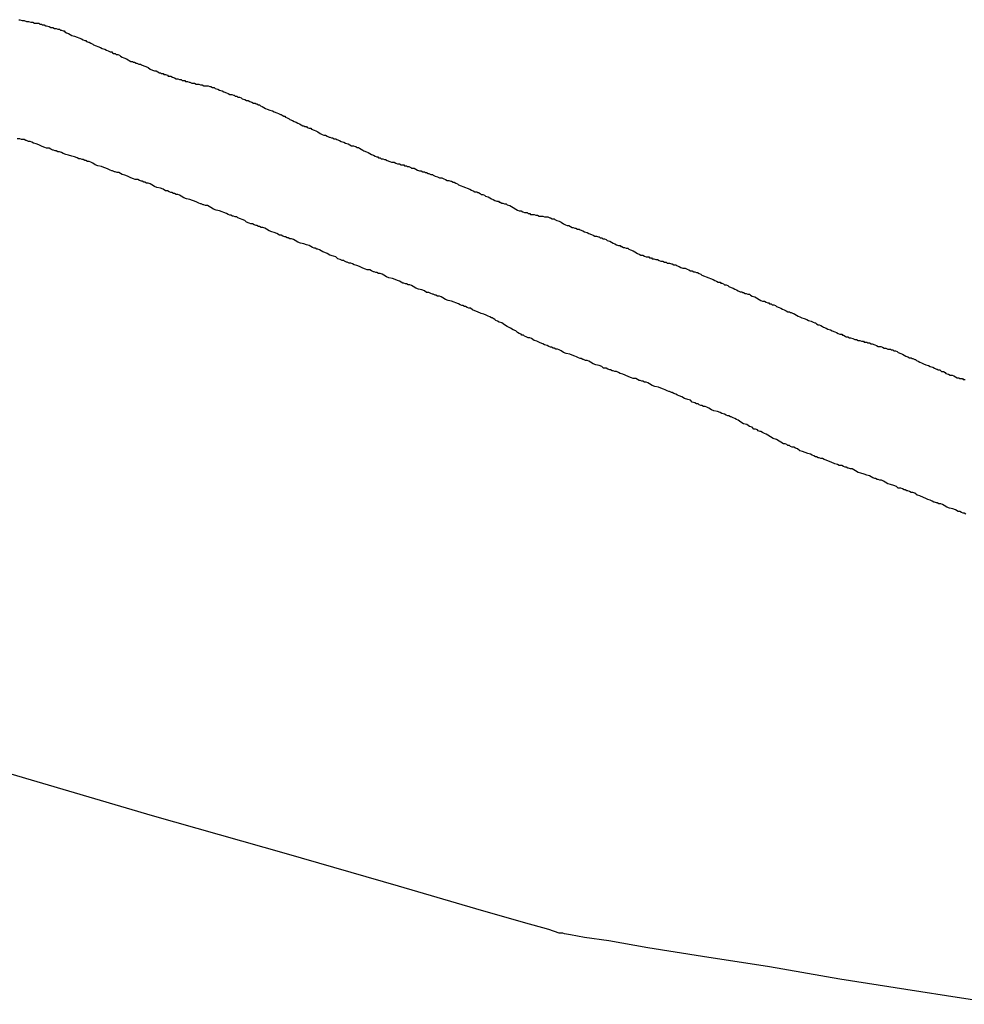
# Model space of a CAD drawing. Units: millimetres. Extents: x 175904 to 178685, y 1663183 to 1668006.
# Drawn here: x 178523 to 178534, y 1666097 to 1666109 of the extents above; entities that cross this region are included whole.
import ezdxf

# ---------------------------------------------------------------- set-up
doc = ezdxf.new("R2010")
doc.units = ezdxf.units.MM
doc.header["$MEASUREMENT"] = 0
doc.layers.add('V-BANHADO', color=102, linetype='Continuous')
doc.layers.add('V-CANAL', color=4, linetype='Continuous')

# ---------------------------------------------------------------- blocks, each defined once
blk = doc.blocks.new('872PIIP_img_geo')
at = {"layer": 'V-BANHADO'}
blk.add_lwpolyline([(178827.62, 1660562.75), (178827.69, 1660563.2), (178827.79, 1660563.84), (178827.91, 1660564.6), (178828.05, 1660565.41), (178828.17, 1660566.18), (178828.27, 1660566.81), (178828.35, 1660567.26), (178828.39, 1660567.54), (178828.42, 1660567.7), (178828.43, 1660567.77), (178828.44, 1660567.79), (178828.44, 1660567.83), (178828.48, 1660567.95), (178828.56, 1660568.24), (178828.72, 1660568.79), (178828.98, 1660569.68), (178829.35, 1660570.97), (178829.79, 1660572.51), (178830.27, 1660574.14)], dxfattribs=at)
at = {"layer": 'V-CANAL'}
for points in [[(178838.95, 1660574.05), (178838.95, 1660574.04), (178838.94, 1660574.01), (178838.94, 1660573.99)], [(178837.33, 1660573.29), (178837.34, 1660573.31), (178837.34, 1660573.32), (178837.35, 1660573.34), (178837.35, 1660573.36), (178837.36, 1660573.38), (178837.37, 1660573.41), (178837.38, 1660573.44), (178837.39, 1660573.48), (178837.4, 1660573.51), (178837.41, 1660573.54), (178837.42, 1660573.56), (178837.43, 1660573.58), (178837.43, 1660573.6), (178837.44, 1660573.62), (178837.44, 1660573.63), (178837.45, 1660573.65), (178837.45, 1660573.66), (178837.46, 1660573.68), (178837.47, 1660573.7), (178837.47, 1660573.73), (178837.48, 1660573.75), (178837.49, 1660573.78), (178837.51, 1660573.82), (178837.52, 1660573.85), (178837.53, 1660573.88), (178837.54, 1660573.9), (178837.55, 1660573.92), (178837.55, 1660573.94), (178837.56, 1660573.96), (178837.56, 1660573.97), (178837.57, 1660573.99), (178837.57, 1660574), (178837.57, 1660574.02), (178837.58, 1660574.04), (178837.58, 1660574.07)], [(178838.94, 1660573.99), (178838.93, 1660573.96), (178838.93, 1660573.94), (178838.92, 1660573.91), (178838.92, 1660573.89), (178838.91, 1660573.87), (178838.91, 1660573.85), (178838.91, 1660573.83), (178838.91, 1660573.82), (178838.9, 1660573.81), (178838.9, 1660573.79), (178838.89, 1660573.78), (178838.89, 1660573.76), (178838.88, 1660573.74), (178838.88, 1660573.73), (178838.87, 1660573.7), (178838.86, 1660573.68), (178838.86, 1660573.66), (178838.85, 1660573.64), (178838.85, 1660573.62), (178838.84, 1660573.6), (178838.84, 1660573.58), (178838.83, 1660573.57), (178838.83, 1660573.56), (178838.82, 1660573.54), (178838.82, 1660573.53), (178838.81, 1660573.52), (178838.8, 1660573.5), (178838.79, 1660573.48), (178838.78, 1660573.46), (178838.77, 1660573.44), (178838.76, 1660573.41), (178838.75, 1660573.38), (178838.74, 1660573.36), (178838.73, 1660573.33), (178838.72, 1660573.31), (178838.71, 1660573.29), (178838.71, 1660573.28), (178838.7, 1660573.27), (178838.69, 1660573.25), (178838.69, 1660573.24), (178838.68, 1660573.22), (178838.67, 1660573.2), (178838.66, 1660573.19), (178838.65, 1660573.16), (178838.64, 1660573.14), (178838.63, 1660573.11), (178838.62, 1660573.09), (178838.61, 1660573.06), (178838.6, 1660573.04), (178838.59, 1660573.02), (178838.58, 1660573), (178838.58, 1660572.98), (178838.57, 1660572.97), (178838.56, 1660572.96), (178838.56, 1660572.94), (178838.55, 1660572.93), (178838.55, 1660572.91), (178838.54, 1660572.89), (178838.53, 1660572.88), (178838.52, 1660572.86), (178838.51, 1660572.84), (178838.5, 1660572.81), (178838.49, 1660572.79), (178838.48, 1660572.78), (178838.47, 1660572.76), (178838.47, 1660572.74), (178838.46, 1660572.73), (178838.46, 1660572.72), (178838.45, 1660572.7), (178838.45, 1660572.69), (178838.44, 1660572.67), (178838.44, 1660572.65), (178838.43, 1660572.64), (178838.42, 1660572.61), (178838.41, 1660572.59), (178838.4, 1660572.56), (178838.38, 1660572.54), (178838.37, 1660572.51), (178838.36, 1660572.49), (178838.36, 1660572.47), (178838.35, 1660572.45), (178838.34, 1660572.43), (178838.34, 1660572.42), (178838.33, 1660572.41), (178838.33, 1660572.39), (178838.32, 1660572.38), (178838.32, 1660572.36), (178838.31, 1660572.34), (178838.3, 1660572.33), (178838.3, 1660572.3), (178838.29, 1660572.28), (178838.28, 1660572.26), (178838.27, 1660572.24), (178838.27, 1660572.22), (178838.26, 1660572.2), (178838.26, 1660572.18), (178838.25, 1660572.17), (178838.25, 1660572.16), (178838.25, 1660572.14), (178838.24, 1660572.13)], [(178836.47, 1660571.05), (178836.49, 1660571.08), (178836.5, 1660571.11), (178836.51, 1660571.14), (178836.52, 1660571.17), (178836.54, 1660571.2), (178836.55, 1660571.22), (178836.56, 1660571.24), (178836.56, 1660571.26), (178836.57, 1660571.28), (178836.57, 1660571.29), (178836.58, 1660571.31), (178836.58, 1660571.32), (178836.59, 1660571.34), (178836.6, 1660571.36), (178836.6, 1660571.38), (178836.61, 1660571.4), (178836.62, 1660571.43), (178836.64, 1660571.45), (178836.65, 1660571.48), (178836.66, 1660571.5), (178836.67, 1660571.53), (178836.68, 1660571.54), (178836.68, 1660571.56), (178836.69, 1660571.58), (178836.69, 1660571.59), (178836.7, 1660571.61), (178836.7, 1660571.62), (178836.71, 1660571.64), (178836.72, 1660571.66), (178836.73, 1660571.69), (178836.74, 1660571.71), (178836.75, 1660571.74), (178836.76, 1660571.78), (178836.77, 1660571.81), (178836.79, 1660571.84), (178836.8, 1660571.86), (178836.81, 1660571.88), (178836.81, 1660571.9), (178836.82, 1660571.92), (178836.82, 1660571.93), (178836.83, 1660571.95), (178836.83, 1660571.96), (178836.84, 1660571.98), (178836.85, 1660572), (178836.86, 1660572.03), (178836.87, 1660572.05), (178836.88, 1660572.08), (178836.89, 1660572.12), (178836.9, 1660572.15), (178836.92, 1660572.18), (178836.93, 1660572.2), (178836.94, 1660572.22), (178836.94, 1660572.24), (178836.95, 1660572.26), (178836.95, 1660572.27), (178836.96, 1660572.29), (178836.96, 1660572.3), (178836.97, 1660572.32), (178836.98, 1660572.34), (178836.98, 1660572.36), (178837, 1660572.39), (178837.01, 1660572.42), (178837.02, 1660572.46), (178837.03, 1660572.49), (178837.05, 1660572.52), (178837.06, 1660572.54), (178837.07, 1660572.56), (178837.07, 1660572.58), (178837.08, 1660572.6), (178837.08, 1660572.61), (178837.09, 1660572.63), (178837.09, 1660572.64), (178837.1, 1660572.66), (178837.11, 1660572.68), (178837.11, 1660572.71), (178837.12, 1660572.73), (178837.13, 1660572.76), (178837.15, 1660572.8), (178837.16, 1660572.83), (178837.17, 1660572.86), (178837.18, 1660572.88), (178837.19, 1660572.9), (178837.19, 1660572.92), (178837.2, 1660572.94), (178837.2, 1660572.95), (178837.21, 1660572.97), (178837.21, 1660572.98), (178837.22, 1660573), (178837.23, 1660573.02), (178837.24, 1660573.05), (178837.25, 1660573.07), (178837.26, 1660573.1), (178837.27, 1660573.14), (178837.28, 1660573.17), (178837.3, 1660573.2), (178837.31, 1660573.22), (178837.32, 1660573.24), (178837.32, 1660573.26), (178837.33, 1660573.28), (178837.33, 1660573.29)], [(178838.24, 1660572.13), (178838.24, 1660572.11), (178838.23, 1660572.09), (178838.23, 1660572.08), (178838.22, 1660572.06), (178838.22, 1660572.03), (178838.21, 1660572.01), (178838.21, 1660571.98), (178838.2, 1660571.96), (178838.2, 1660571.94), (178838.19, 1660571.92), (178838.19, 1660571.9), (178838.19, 1660571.88), (178838.19, 1660571.87), (178838.18, 1660571.85), (178838.18, 1660571.84), (178838.17, 1660571.82), (178838.17, 1660571.8), (178838.16, 1660571.79), (178838.15, 1660571.76), (178838.14, 1660571.74), (178838.13, 1660571.71), (178838.12, 1660571.69), (178838.11, 1660571.66), (178838.1, 1660571.64), (178838.09, 1660571.62), (178838.09, 1660571.6), (178838.08, 1660571.58), (178838.08, 1660571.57), (178838.07, 1660571.56), (178838.07, 1660571.54), (178838.06, 1660571.53), (178838.06, 1660571.51), (178838.05, 1660571.49), (178838.04, 1660571.48), (178838.03, 1660571.45), (178838.02, 1660571.43), (178838.02, 1660571.41), (178838.01, 1660571.39), (178838, 1660571.37), (178837.99, 1660571.35), (178837.99, 1660571.33), (178837.98, 1660571.32), (178837.98, 1660571.31), (178837.97, 1660571.29), (178837.97, 1660571.28), (178837.96, 1660571.27), (178837.95, 1660571.25), (178837.94, 1660571.23), (178837.93, 1660571.21), (178837.92, 1660571.19), (178837.91, 1660571.16), (178837.9, 1660571.13), (178837.89, 1660571.11), (178837.88, 1660571.08), (178837.87, 1660571.06), (178837.86, 1660571.04), (178837.86, 1660571.03), (178837.85, 1660571.02), (178837.84, 1660571), (178837.84, 1660570.99), (178837.83, 1660570.98), (178837.82, 1660570.96), (178837.81, 1660570.94), (178837.8, 1660570.93), (178837.79, 1660570.9), (178837.78, 1660570.88), (178837.77, 1660570.86), (178837.76, 1660570.84), (178837.75, 1660570.82), (178837.74, 1660570.8), (178837.73, 1660570.78), (178837.73, 1660570.77), (178837.72, 1660570.76), (178837.72, 1660570.74), (178837.71, 1660570.73), (178837.7, 1660570.71), (178837.7, 1660570.69), (178837.69, 1660570.68), (178837.68, 1660570.65), (178837.67, 1660570.63), (178837.66, 1660570.61), (178837.64, 1660570.58), (178837.63, 1660570.56), (178837.62, 1660570.54), (178837.62, 1660570.52), (178837.61, 1660570.5), (178837.6, 1660570.48), (178837.6, 1660570.47), (178837.59, 1660570.45), (178837.59, 1660570.44), (178837.58, 1660570.42), (178837.58, 1660570.4), (178837.57, 1660570.39), (178837.56, 1660570.36), (178837.55, 1660570.34), (178837.54, 1660570.31), (178837.53, 1660570.29), (178837.52, 1660570.26), (178837.51, 1660570.24), (178837.5, 1660570.22)], [(178835.61, 1660568.83), (178835.63, 1660568.85), (178835.63, 1660568.87), (178835.64, 1660568.89), (178835.65, 1660568.91), (178835.65, 1660568.92), (178835.66, 1660568.94), (178835.66, 1660568.95), (178835.67, 1660568.97), (178835.68, 1660568.99), (178835.69, 1660569.02), (178835.7, 1660569.04), (178835.71, 1660569.07), (178835.72, 1660569.11), (178835.73, 1660569.14), (178835.75, 1660569.17), (178835.76, 1660569.19), (178835.77, 1660569.21), (178835.77, 1660569.23), (178835.78, 1660569.25), (178835.78, 1660569.26), (178835.79, 1660569.28), (178835.79, 1660569.29), (178835.8, 1660569.31), (178835.81, 1660569.33), (178835.81, 1660569.36), (178835.83, 1660569.38), (178835.84, 1660569.41), (178835.85, 1660569.45), (178835.86, 1660569.48), (178835.88, 1660569.51), (178835.89, 1660569.53), (178835.9, 1660569.55), (178835.9, 1660569.57), (178835.91, 1660569.59), (178835.91, 1660569.6), (178835.92, 1660569.62), (178835.92, 1660569.63), (178835.93, 1660569.65), (178835.94, 1660569.67), (178835.95, 1660569.69), (178835.96, 1660569.72), (178835.97, 1660569.75), (178835.98, 1660569.79), (178835.99, 1660569.82), (178836.01, 1660569.85), (178836.02, 1660569.87), (178836.03, 1660569.89), (178836.03, 1660569.91), (178836.04, 1660569.93), (178836.04, 1660569.94), (178836.05, 1660569.96), (178836.05, 1660569.97), (178836.06, 1660569.99), (178836.07, 1660570.01), (178836.07, 1660570.04), (178836.08, 1660570.06), (178836.09, 1660570.09), (178836.11, 1660570.13), (178836.12, 1660570.16), (178836.13, 1660570.19), (178836.14, 1660570.21), (178836.15, 1660570.23), (178836.15, 1660570.25), (178836.16, 1660570.27), (178836.16, 1660570.28), (178836.17, 1660570.3), (178836.18, 1660570.31), (178836.18, 1660570.33), (178836.19, 1660570.35), (178836.2, 1660570.38), (178836.22, 1660570.4), (178836.23, 1660570.43), (178836.24, 1660570.47), (178836.26, 1660570.5), (178836.27, 1660570.53), (178836.28, 1660570.55), (178836.29, 1660570.57), (178836.3, 1660570.59), (178836.31, 1660570.61), (178836.31, 1660570.62), (178836.32, 1660570.64), (178836.32, 1660570.65), (178836.33, 1660570.67), (178836.34, 1660570.69), (178836.35, 1660570.71), (178836.36, 1660570.74), (178836.37, 1660570.77), (178836.38, 1660570.81), (178836.39, 1660570.84), (178836.41, 1660570.87), (178836.42, 1660570.89), (178836.43, 1660570.91), (178836.43, 1660570.93), (178836.44, 1660570.95), (178836.44, 1660570.96), (178836.45, 1660570.98), (178836.45, 1660570.99), (178836.46, 1660571.01), (178836.47, 1660571.03), (178836.47, 1660571.05)], [(178837.5, 1660570.22), (178837.5, 1660570.2), (178837.49, 1660570.18), (178837.49, 1660570.17), (178837.48, 1660570.16), (178837.48, 1660570.14), (178837.47, 1660570.13), (178837.46, 1660570.11), (178837.45, 1660570.09), (178837.44, 1660570.08), (178837.43, 1660570.05), (178837.42, 1660570.03), (178837.41, 1660570.01), (178837.4, 1660569.99), (178837.39, 1660569.97), (178837.38, 1660569.95), (178837.37, 1660569.93), (178837.37, 1660569.92), (178837.36, 1660569.91), (178837.36, 1660569.89), (178837.35, 1660569.88), (178837.35, 1660569.86), (178837.34, 1660569.84), (178837.34, 1660569.83), (178837.33, 1660569.81), (178837.32, 1660569.78), (178837.31, 1660569.76), (178837.31, 1660569.73), (178837.3, 1660569.71), (178837.29, 1660569.69), (178837.29, 1660569.67), (178837.28, 1660569.65), (178837.28, 1660569.63), (178837.28, 1660569.62), (178837.27, 1660569.61), (178837.27, 1660569.59), (178837.26, 1660569.58), (178837.26, 1660569.56), (178837.25, 1660569.54), (178837.24, 1660569.53), (178837.24, 1660569.5), (178837.23, 1660569.48), (178837.22, 1660569.46), (178837.21, 1660569.44), (178837.21, 1660569.42), (178837.2, 1660569.4), (178837.2, 1660569.38), (178837.19, 1660569.37), (178837.19, 1660569.36), (178837.18, 1660569.34), (178837.18, 1660569.33), (178837.17, 1660569.31), (178837.17, 1660569.29), (178837.16, 1660569.28), (178837.15, 1660569.26), (178837.14, 1660569.23), (178837.13, 1660569.21), (178837.13, 1660569.18), (178837.12, 1660569.16), (178837.11, 1660569.14), (178837.1, 1660569.12), (178837.1, 1660569.1), (178837.09, 1660569.08), (178837.09, 1660569.07), (178837.08, 1660569.05), (178837.08, 1660569.04), (178837.07, 1660569.02), (178837.06, 1660569), (178837.05, 1660568.99), (178837.04, 1660568.96), (178837.03, 1660568.94), (178837.02, 1660568.91), (178837.01, 1660568.89), (178837, 1660568.86), (178836.99, 1660568.84), (178836.98, 1660568.82), (178836.97, 1660568.8), (178836.97, 1660568.78), (178836.96, 1660568.77), (178836.96, 1660568.76), (178836.95, 1660568.74), (178836.94, 1660568.73), (178836.94, 1660568.71), (178836.93, 1660568.69), (178836.92, 1660568.68), (178836.91, 1660568.65), (178836.9, 1660568.63), (178836.89, 1660568.61), (178836.88, 1660568.59), (178836.87, 1660568.57), (178836.86, 1660568.55), (178836.86, 1660568.53), (178836.85, 1660568.52), (178836.85, 1660568.51), (178836.84, 1660568.49), (178836.84, 1660568.48), (178836.83, 1660568.46), (178836.83, 1660568.44), (178836.82, 1660568.43), (178836.81, 1660568.4), (178836.8, 1660568.38)], [(178834.66, 1660566.54), (178834.67, 1660566.56), (178834.67, 1660566.57), (178834.68, 1660566.59), (178834.69, 1660566.61), (178834.7, 1660566.63), (178834.71, 1660566.66), (178834.72, 1660566.69), (178834.73, 1660566.73), (178834.74, 1660566.76), (178834.76, 1660566.79), (178834.77, 1660566.81), (178834.78, 1660566.83), (178834.78, 1660566.85), (178834.79, 1660566.87), (178834.79, 1660566.88), (178834.8, 1660566.9), (178834.8, 1660566.91), (178834.81, 1660566.93), (178834.82, 1660566.95), (178834.82, 1660566.98), (178834.83, 1660567), (178834.84, 1660567.03), (178834.86, 1660567.07), (178834.87, 1660567.1), (178834.88, 1660567.13), (178834.89, 1660567.15), (178834.9, 1660567.17), (178834.9, 1660567.19), (178834.91, 1660567.21), (178834.91, 1660567.22), (178834.92, 1660567.24), (178834.92, 1660567.25), (178834.93, 1660567.27), (178834.94, 1660567.29), (178834.94, 1660567.32), (178834.96, 1660567.34), (178834.97, 1660567.37), (178834.98, 1660567.41), (178834.99, 1660567.44), (178835.01, 1660567.47), (178835.02, 1660567.49), (178835.03, 1660567.51), (178835.03, 1660567.53), (178835.04, 1660567.55), (178835.04, 1660567.56), (178835.05, 1660567.58), (178835.05, 1660567.59), (178835.06, 1660567.61), (178835.07, 1660567.63), (178835.08, 1660567.65), (178835.09, 1660567.68), (178835.1, 1660567.71), (178835.11, 1660567.75), (178835.12, 1660567.78), (178835.14, 1660567.81), (178835.15, 1660567.83), (178835.16, 1660567.85), (178835.16, 1660567.87), (178835.17, 1660567.89), (178835.17, 1660567.9), (178835.18, 1660567.92), (178835.18, 1660567.93), (178835.19, 1660567.95), (178835.2, 1660567.97), (178835.21, 1660568), (178835.22, 1660568.02), (178835.23, 1660568.05), (178835.25, 1660568.09), (178835.26, 1660568.12), (178835.28, 1660568.15), (178835.29, 1660568.17), (178835.29, 1660568.19), (178835.3, 1660568.21), (178835.31, 1660568.23), (178835.32, 1660568.24), (178835.32, 1660568.26), (178835.33, 1660568.27), (178835.34, 1660568.29), (178835.35, 1660568.31), (178835.37, 1660568.33), (178835.38, 1660568.36), (178835.4, 1660568.39), (178835.42, 1660568.43), (178835.44, 1660568.46), (178835.46, 1660568.49), (178835.47, 1660568.52), (178835.48, 1660568.54), (178835.49, 1660568.56), (178835.5, 1660568.57), (178835.51, 1660568.59), (178835.52, 1660568.6), (178835.52, 1660568.61), (178835.53, 1660568.63), (178835.54, 1660568.65), (178835.55, 1660568.67), (178835.56, 1660568.7), (178835.57, 1660568.73), (178835.59, 1660568.77), (178835.6, 1660568.8), (178835.61, 1660568.83)], [(178836.8, 1660568.38), (178836.79, 1660568.36), (178836.77, 1660568.33), (178836.76, 1660568.31), (178836.75, 1660568.29), (178836.75, 1660568.27), (178836.74, 1660568.25), (178836.73, 1660568.23), (178836.73, 1660568.22), (178836.73, 1660568.2), (178836.72, 1660568.19), (178836.72, 1660568.17), (178836.71, 1660568.16), (178836.71, 1660568.14), (178836.71, 1660568.12), (178836.7, 1660568.1), (178836.7, 1660568.08), (178836.69, 1660568.06), (178836.69, 1660568.04), (178836.69, 1660568.02), (178836.68, 1660568), (178836.68, 1660567.99), (178836.68, 1660567.97), (178836.68, 1660567.96), (178836.67, 1660567.94), (178836.67, 1660567.93), (178836.66, 1660567.91), (178836.66, 1660567.89), (178836.65, 1660567.88), (178836.64, 1660567.86), (178836.63, 1660567.83), (178836.62, 1660567.81), (178836.6, 1660567.78), (178836.59, 1660567.76), (178836.58, 1660567.74), (178836.58, 1660567.72), (178836.57, 1660567.7), (178836.56, 1660567.68), (178836.56, 1660567.67), (178836.55, 1660567.65), (178836.55, 1660567.64), (178836.54, 1660567.62), (178836.54, 1660567.6), (178836.53, 1660567.59), (178836.52, 1660567.56), (178836.51, 1660567.54), (178836.5, 1660567.51), (178836.49, 1660567.49), (178836.48, 1660567.46), (178836.47, 1660567.44), (178836.46, 1660567.42), (178836.46, 1660567.4), (178836.45, 1660567.38), (178836.45, 1660567.37), (178836.44, 1660567.36), (178836.44, 1660567.34), (178836.43, 1660567.33), (178836.43, 1660567.31), (178836.42, 1660567.29), (178836.41, 1660567.28), (178836.4, 1660567.25), (178836.39, 1660567.23), (178836.38, 1660567.21), (178836.37, 1660567.19), (178836.36, 1660567.17), (178836.35, 1660567.15), (178836.35, 1660567.13), (178836.34, 1660567.12), (178836.34, 1660567.11), (178836.33, 1660567.09), (178836.33, 1660567.08), (178836.32, 1660567.06), (178836.32, 1660567.04), (178836.31, 1660567.03), (178836.3, 1660567.01), (178836.29, 1660566.98), (178836.28, 1660566.96), (178836.26, 1660566.93), (178836.25, 1660566.91), (178836.24, 1660566.89), (178836.24, 1660566.87), (178836.23, 1660566.85), (178836.22, 1660566.83), (178836.22, 1660566.82), (178836.22, 1660566.8), (178836.21, 1660566.79), (178836.21, 1660566.77), (178836.2, 1660566.76), (178836.2, 1660566.74), (178836.19, 1660566.72), (178836.19, 1660566.7), (178836.18, 1660566.68), (178836.17, 1660566.66), (178836.17, 1660566.64), (178836.16, 1660566.62), (178836.16, 1660566.6), (178836.15, 1660566.59), (178836.15, 1660566.57), (178836.15, 1660566.56), (178836.14, 1660566.54), (178836.14, 1660566.53)], [(178833.7, 1660564.26), (178833.71, 1660564.29), (178833.72, 1660564.32), (178833.73, 1660564.36), (178833.74, 1660564.39), (178833.76, 1660564.42), (178833.77, 1660564.44), (178833.78, 1660564.46), (178833.78, 1660564.48), (178833.79, 1660564.5), (178833.79, 1660564.51), (178833.8, 1660564.53), (178833.8, 1660564.54), (178833.81, 1660564.56), (178833.82, 1660564.58), (178833.82, 1660564.61), (178833.83, 1660564.63), (178833.84, 1660564.66), (178833.86, 1660564.7), (178833.87, 1660564.73), (178833.88, 1660564.76), (178833.89, 1660564.78), (178833.9, 1660564.8), (178833.9, 1660564.82), (178833.91, 1660564.84), (178833.91, 1660564.85), (178833.92, 1660564.87), (178833.92, 1660564.88), (178833.93, 1660564.9), (178833.94, 1660564.92), (178833.95, 1660564.94), (178833.96, 1660564.97), (178833.97, 1660565), (178833.98, 1660565.03), (178833.99, 1660565.06), (178834.01, 1660565.09), (178834.02, 1660565.11), (178834.03, 1660565.13), (178834.03, 1660565.15), (178834.04, 1660565.17), (178834.05, 1660565.18), (178834.05, 1660565.2), (178834.06, 1660565.21), (178834.07, 1660565.23), (178834.07, 1660565.25), (178834.09, 1660565.28), (178834.1, 1660565.3), (178834.12, 1660565.33), (178834.13, 1660565.37), (178834.15, 1660565.4), (178834.17, 1660565.43), (178834.18, 1660565.45), (178834.19, 1660565.47), (178834.2, 1660565.49), (178834.21, 1660565.51), (178834.21, 1660565.52), (178834.22, 1660565.54), (178834.23, 1660565.55), (178834.24, 1660565.57), (178834.24, 1660565.59), (178834.26, 1660565.61), (178834.27, 1660565.64), (178834.29, 1660565.67), (178834.3, 1660565.71), (178834.32, 1660565.74), (178834.34, 1660565.77), (178834.35, 1660565.79), (178834.36, 1660565.81), (178834.37, 1660565.83), (178834.38, 1660565.85), (178834.38, 1660565.86), (178834.39, 1660565.88), (178834.39, 1660565.89), (178834.4, 1660565.91), (178834.41, 1660565.93), (178834.42, 1660565.96), (178834.43, 1660565.98), (178834.44, 1660566.01), (178834.45, 1660566.05), (178834.46, 1660566.08), (178834.48, 1660566.11), (178834.49, 1660566.13), (178834.5, 1660566.15), (178834.5, 1660566.17), (178834.51, 1660566.19), (178834.51, 1660566.2), (178834.52, 1660566.22), (178834.53, 1660566.23), (178834.53, 1660566.25), (178834.54, 1660566.27), (178834.55, 1660566.3), (178834.57, 1660566.32), (178834.58, 1660566.35), (178834.59, 1660566.39), (178834.61, 1660566.42), (178834.62, 1660566.45), (178834.63, 1660566.47), (178834.64, 1660566.49), (178834.65, 1660566.51), (178834.66, 1660566.53), (178834.66, 1660566.54)], [(178836.14, 1660566.53), (178836.13, 1660566.51), (178836.13, 1660566.49), (178836.12, 1660566.48), (178836.11, 1660566.45), (178836.1, 1660566.43), (178836.09, 1660566.41), (178836.09, 1660566.38), (178836.08, 1660566.36), (178836.07, 1660566.34), (178836.06, 1660566.32), (178836.06, 1660566.3), (178836.05, 1660566.28), (178836.05, 1660566.27), (178836.04, 1660566.25), (178836.04, 1660566.24), (178836.03, 1660566.22), (178836.02, 1660566.2), (178836.01, 1660566.19), (178836, 1660566.16), (178835.99, 1660566.14), (178835.98, 1660566.11), (178835.97, 1660566.09), (178835.96, 1660566.06), (178835.95, 1660566.04), (178835.94, 1660566.02), (178835.93, 1660566), (178835.93, 1660565.98), (178835.92, 1660565.97), (178835.92, 1660565.96), (178835.91, 1660565.94), (178835.9, 1660565.93), (178835.9, 1660565.91), (178835.89, 1660565.89), (178835.88, 1660565.88), (178835.87, 1660565.85), (178835.86, 1660565.83), (178835.85, 1660565.81), (178835.84, 1660565.79), (178835.83, 1660565.77), (178835.82, 1660565.75), (178835.82, 1660565.73), (178835.81, 1660565.72), (178835.81, 1660565.71), (178835.8, 1660565.69), (178835.8, 1660565.68), (178835.79, 1660565.66), (178835.79, 1660565.64), (178835.78, 1660565.63), (178835.77, 1660565.61), (178835.76, 1660565.58), (178835.75, 1660565.56), (178835.73, 1660565.53), (178835.72, 1660565.51), (178835.71, 1660565.49), (178835.71, 1660565.47), (178835.7, 1660565.45), (178835.69, 1660565.43), (178835.69, 1660565.42), (178835.68, 1660565.41), (178835.68, 1660565.39), (178835.67, 1660565.38), (178835.67, 1660565.36), (178835.66, 1660565.34), (178835.65, 1660565.33), (178835.64, 1660565.3), (178835.63, 1660565.28), (178835.62, 1660565.26), (178835.61, 1660565.24), (178835.6, 1660565.22), (178835.59, 1660565.2), (178835.59, 1660565.18), (178835.58, 1660565.17), (178835.58, 1660565.16), (178835.57, 1660565.14), (178835.57, 1660565.13), (178835.56, 1660565.12), (178835.55, 1660565.1), (178835.54, 1660565.08), (178835.53, 1660565.06), (178835.52, 1660565.04), (178835.51, 1660565.01), (178835.5, 1660564.98), (178835.49, 1660564.96), (178835.48, 1660564.93), (178835.47, 1660564.91), (178835.46, 1660564.89), (178835.46, 1660564.88), (178835.45, 1660564.87), (178835.44, 1660564.85), (178835.44, 1660564.84), (178835.43, 1660564.82), (178835.42, 1660564.8), (178835.41, 1660564.79), (178835.4, 1660564.76), (178835.39, 1660564.74), (178835.38, 1660564.71), (178835.37, 1660564.69), (178835.36, 1660564.66), (178835.35, 1660564.64), (178835.34, 1660564.62)], [(178835.34, 1660564.62), (178835.33, 1660564.6), (178835.33, 1660564.58), (178835.32, 1660564.57), (178835.32, 1660564.56), (178835.31, 1660564.54), (178835.3, 1660564.53), (178835.3, 1660564.51), (178835.29, 1660564.49), (178835.29, 1660564.48), (178835.28, 1660564.45), (178835.27, 1660564.43), (178835.27, 1660564.41), (178835.26, 1660564.39), (178835.26, 1660564.37), (178835.25, 1660564.35), (178835.25, 1660564.33), (178835.24, 1660564.32), (178835.24, 1660564.31), (178835.24, 1660564.29), (178835.23, 1660564.28), (178835.23, 1660564.26), (178835.22, 1660564.24), (178835.22, 1660564.23), (178835.21, 1660564.2), (178835.2, 1660564.18), (178835.19, 1660564.16), (178835.19, 1660564.13), (178835.18, 1660564.11), (178835.17, 1660564.09), (178835.17, 1660564.07), (178835.16, 1660564.05), (178835.16, 1660564.03), (178835.16, 1660564.02), (178835.15, 1660564.01), (178835.15, 1660563.99), (178835.14, 1660563.98), (178835.14, 1660563.96), (178835.13, 1660563.94), (178835.12, 1660563.93), (178835.11, 1660563.9), (178835.1, 1660563.88), (178835.09, 1660563.86), (178835.08, 1660563.84), (178835.07, 1660563.82), (178835.06, 1660563.8), (178835.06, 1660563.78), (178835.05, 1660563.77), (178835.05, 1660563.76), (178835.04, 1660563.74), (178835.04, 1660563.73), (178835.03, 1660563.72), (178835.02, 1660563.7), (178835.01, 1660563.68), (178835, 1660563.66), (178834.99, 1660563.64), (178834.98, 1660563.61), (178834.97, 1660563.58), (178834.96, 1660563.56), (178834.95, 1660563.53), (178834.94, 1660563.51), (178834.93, 1660563.49), (178834.93, 1660563.48), (178834.92, 1660563.47), (178834.92, 1660563.45), (178834.91, 1660563.44), (178834.9, 1660563.43), (178834.9, 1660563.41), (178834.89, 1660563.39), (178834.88, 1660563.38), (178834.87, 1660563.35), (178834.86, 1660563.33), (178834.86, 1660563.31), (178834.85, 1660563.29), (178834.84, 1660563.27), (178834.83, 1660563.25), (178834.83, 1660563.23), (178834.82, 1660563.22), (178834.82, 1660563.21), (178834.82, 1660563.19), (178834.81, 1660563.18), (178834.81, 1660563.16)], [(178833.26, 1660563.15), (178833.27, 1660563.17), (178833.27, 1660563.18), (178833.28, 1660563.2), (178833.29, 1660563.22), (178833.29, 1660563.24), (178833.31, 1660563.27), (178833.32, 1660563.3), (178833.33, 1660563.34), (178833.34, 1660563.37), (178833.36, 1660563.4), (178833.37, 1660563.42), (178833.38, 1660563.44), (178833.38, 1660563.46), (178833.39, 1660563.48), (178833.39, 1660563.49), (178833.4, 1660563.51), (178833.4, 1660563.52), (178833.41, 1660563.54), (178833.42, 1660563.56), (178833.43, 1660563.59), (178833.44, 1660563.61), (178833.45, 1660563.64), (178833.47, 1660563.68), (178833.48, 1660563.71), (178833.5, 1660563.74), (178833.51, 1660563.76), (178833.51, 1660563.78), (178833.52, 1660563.8), (178833.53, 1660563.82), (178833.53, 1660563.83), (178833.54, 1660563.85), (178833.54, 1660563.86), (178833.55, 1660563.88), (178833.56, 1660563.9), (178833.56, 1660563.93), (178833.58, 1660563.95), (178833.59, 1660563.98), (178833.6, 1660564.02), (178833.61, 1660564.05), (178833.63, 1660564.08), (178833.64, 1660564.1), (178833.65, 1660564.12), (178833.65, 1660564.14), (178833.66, 1660564.16), (178833.66, 1660564.17), (178833.67, 1660564.19), (178833.67, 1660564.2), (178833.68, 1660564.22), (178833.69, 1660564.24), (178833.7, 1660564.26)]]:
    blk.add_lwpolyline(points, dxfattribs=at)

msp = doc.modelspace()

# ---------------------------------------------------------------- block references
at = {"rotation": 90}
msp.add_blockref('872PIIP_img_geo', (1839097.21, 1487269.77), dxfattribs=at)

doc.saveas('drawing.dxf')
